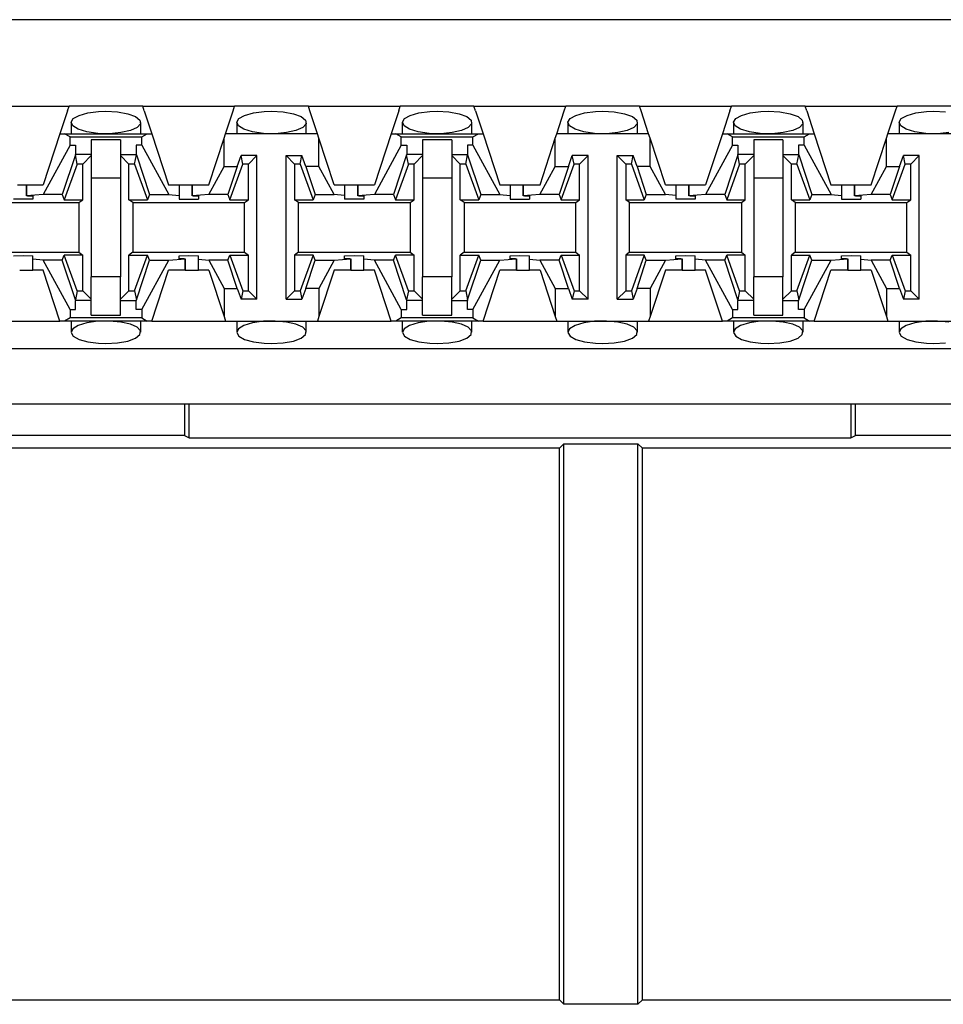
# Paper-space layout 'DRAWING1' of a CAD drawing. Extents: x 0 to 11, y 0 to 8.5.
# Drawn here: x 1.5 to 1.7, y 6.9 to 7.1 of the extents above; entities that cross this region are included whole.
import ezdxf

# ---------------------------------------------------------------- set-up
doc = ezdxf.new("R2010")
doc.units = 0
doc.header["$MEASUREMENT"] = 0
doc.layers.add('1', color=7, linetype='Continuous')

psp = doc.layouts.new('DRAWING1')

# ---------------------------------------------------------------- linework, layer by layer
at = {"layer": '1', "color": 6, "linetype": 'Continuous'}
for p, q in [((2.841388, 7.055244), (1.190726, 7.055244)), ((1.539483, 7.038399), (1.557381, 7.038399)), ((1.557074, 7.037466), (1.555615, 7.033024)), ((1.557074, 7.037466), (1.557381, 7.038399)), ((1.571733, 7.038399), (1.557381, 7.038399)), ((1.56102, 7.037092), (1.563125, 7.037365)), ((1.563125, 7.037365), (1.564557, 7.037415)), ((1.564557, 7.037415), (1.566822, 7.037289)), ((1.566822, 7.037289), (1.568833, 7.036922)), ((1.571733, 7.038399), (1.589631, 7.038399)), ((1.57204, 7.037466), (1.571733, 7.038399)), ((1.57204, 7.037466), (1.573499, 7.033024)), ((1.587865, 7.033024), (1.589324, 7.037466)), ((1.589324, 7.037466), (1.589631, 7.038399)), ((1.603983, 7.038399), (1.589631, 7.038399)), ((1.59327, 7.037092), (1.595375, 7.037365)), ((1.595375, 7.037365), (1.596807, 7.037415)), ((1.596807, 7.037415), (1.599072, 7.037289)), ((1.599072, 7.037289), (1.601083, 7.036922)), ((1.603983, 7.038399), (1.621881, 7.038399)), ((1.60429, 7.037466), (1.603983, 7.038399)), ((1.605749, 7.033024), (1.60429, 7.037466)), ((1.621574, 7.037466), (1.620115, 7.033024)), ((1.621574, 7.037466), (1.621881, 7.038399)), ((1.636233, 7.038399), (1.621881, 7.038399)), ((1.62552, 7.037092), (1.627625, 7.037365)), ((1.627625, 7.037365), (1.629057, 7.037415)), ((1.629057, 7.037415), (1.631322, 7.037289)), ((1.631322, 7.037289), (1.633333, 7.036922)), ((1.636233, 7.038399), (1.654131, 7.038399)), ((1.63654, 7.037466), (1.636233, 7.038399)), ((1.63654, 7.037466), (1.637999, 7.033024)), ((1.652365, 7.033024), (1.653824, 7.037466)), ((1.653824, 7.037466), (1.654131, 7.038399)), ((1.668483, 7.038399), (1.654131, 7.038399)), ((1.65777, 7.037092), (1.659875, 7.037365)), ((1.659875, 7.037365), (1.661307, 7.037415)), ((1.661307, 7.037415), (1.663572, 7.037289)), ((1.663572, 7.037289), (1.665583, 7.036922)), ((1.668483, 7.038399), (1.686381, 7.038399)), ((1.66879, 7.037466), (1.668483, 7.038399)), ((1.670249, 7.033024), (1.66879, 7.037466)), ((1.686074, 7.037466), (1.684615, 7.033024)), ((1.686074, 7.037466), (1.686381, 7.038399)), ((1.700733, 7.038399), (1.686381, 7.038399)), ((1.69002, 7.037092), (1.692125, 7.037365)), ((1.692125, 7.037365), (1.693557, 7.037415)), ((1.693557, 7.037415), (1.695822, 7.037289)), ((1.695822, 7.037289), (1.697833, 7.036922)), ((1.700733, 7.038399), (1.718631, 7.038399)), ((1.70104, 7.037466), (1.700733, 7.038399)), ((1.70104, 7.037466), (1.702499, 7.033024)), ((1.716865, 7.033024), (1.718324, 7.037466)), ((1.718324, 7.037466), (1.718631, 7.038399)), ((1.732983, 7.038399), (1.718631, 7.038399)), ((1.72227, 7.037092), (1.724375, 7.037365)), ((1.724375, 7.037365), (1.725807, 7.037415)), ((1.725807, 7.037415), (1.728072, 7.037289)), ((1.557786, 7.03527), (1.558209, 7.035985)), ((1.558209, 7.035985), (1.559325, 7.036613)), ((1.559325, 7.036613), (1.56102, 7.037092)), ((1.568833, 7.036922), (1.570345, 7.036359)), ((1.570345, 7.036359), (1.571184, 7.035672)), ((1.571184, 7.035672), (1.571275, 7.034941)), ((1.590036, 7.03527), (1.590459, 7.035985)), ((1.590459, 7.035985), (1.591575, 7.036613)), ((1.591575, 7.036613), (1.59327, 7.037092)), ((1.601083, 7.036922), (1.602595, 7.036359)), ((1.602595, 7.036359), (1.603434, 7.035672)), ((1.603434, 7.035672), (1.603525, 7.034941)), ((1.622286, 7.03527), (1.622709, 7.035985)), ((1.622709, 7.035985), (1.623825, 7.036613)), ((1.623825, 7.036613), (1.62552, 7.037092)), ((1.633333, 7.036922), (1.634845, 7.036359)), ((1.634845, 7.036359), (1.635684, 7.035672)), ((1.635684, 7.035672), (1.635775, 7.034941)), ((1.654536, 7.03527), (1.654959, 7.035985)), ((1.654959, 7.035985), (1.656075, 7.036613)), ((1.656075, 7.036613), (1.65777, 7.037092)), ((1.665583, 7.036922), (1.667095, 7.036359)), ((1.667095, 7.036359), (1.667934, 7.035672)), ((1.667934, 7.035672), (1.668025, 7.034941)), ((1.686786, 7.03527), (1.687209, 7.035985)), ((1.687209, 7.035985), (1.688325, 7.036613)), ((1.688325, 7.036613), (1.69002, 7.037092)), ((1.697833, 7.036922), (1.699345, 7.036359)), ((1.699345, 7.036359), (1.700184, 7.035672)), ((1.700184, 7.035672), (1.700275, 7.034941)), ((1.719036, 7.03527), (1.719459, 7.035985)), ((1.719459, 7.035985), (1.720575, 7.036613)), ((1.720575, 7.036613), (1.72227, 7.037092)), ((1.557784, 7.03522), (1.557784, 7.033024)), ((1.558113, 7.034544), (1.557786, 7.03527)), ((1.559174, 7.033887), (1.558113, 7.034544)), ((1.560866, 7.033379), (1.559174, 7.033887)), ((1.569316, 7.033658), (1.567473, 7.033238)), ((1.570627, 7.034246), (1.569316, 7.033658)), ((1.571275, 7.034941), (1.570627, 7.034246)), ((1.571329, 7.033024), (1.571329, 7.035219)), ((1.590034, 7.03522), (1.590034, 7.033024)), ((1.590363, 7.034544), (1.590036, 7.03527)), ((1.591424, 7.033887), (1.590363, 7.034544)), ((1.593116, 7.033379), (1.591424, 7.033887)), ((1.601566, 7.033658), (1.599723, 7.033238)), ((1.602877, 7.034246), (1.601566, 7.033658)), ((1.603525, 7.034941), (1.602877, 7.034246)), ((1.603579, 7.033024), (1.603579, 7.035219)), ((1.622284, 7.03522), (1.622284, 7.033024)), ((1.622613, 7.034544), (1.622286, 7.03527)), ((1.623674, 7.033887), (1.622613, 7.034544)), ((1.625366, 7.033379), (1.623674, 7.033887)), ((1.633816, 7.033658), (1.631973, 7.033238)), ((1.635127, 7.034246), (1.633816, 7.033658)), ((1.635775, 7.034941), (1.635127, 7.034246)), ((1.635829, 7.033024), (1.635829, 7.035219)), ((1.654534, 7.03522), (1.654534, 7.033024)), ((1.654863, 7.034544), (1.654536, 7.03527)), ((1.655924, 7.033887), (1.654863, 7.034544)), ((1.657616, 7.033379), (1.655924, 7.033887)), ((1.666066, 7.033658), (1.664223, 7.033238)), ((1.667377, 7.034246), (1.666066, 7.033658)), ((1.668025, 7.034941), (1.667377, 7.034246)), ((1.668079, 7.033024), (1.668079, 7.035219)), ((1.686785, 7.03522), (1.686785, 7.033024)), ((1.687113, 7.034544), (1.686786, 7.03527)), ((1.688174, 7.033887), (1.687113, 7.034544)), ((1.689866, 7.033379), (1.688174, 7.033887)), ((1.698316, 7.033658), (1.696473, 7.033238)), ((1.699627, 7.034246), (1.698316, 7.033658)), ((1.700275, 7.034941), (1.699627, 7.034246)), ((1.700329, 7.033024), (1.700329, 7.035219)), ((1.719034, 7.03522), (1.719034, 7.033024)), ((1.719363, 7.034544), (1.719036, 7.03527)), ((1.720424, 7.033887), (1.719363, 7.034544)), ((1.722116, 7.033379), (1.720424, 7.033887)), ((1.555615, 7.033024), (1.552356, 7.023102)), ((1.555615, 7.033024), (1.556525, 7.033024)), ((1.556525, 7.033024), (1.572589, 7.033024)), ((1.557573, 7.032396), (1.556525, 7.033024)), ((1.557573, 7.032396), (1.571541, 7.032396)), ((1.557573, 7.030775), (1.557573, 7.032396)), ((1.562989, 7.033083), (1.560866, 7.033379)), ((1.561708, 7.031859), (1.561708, 7.028713)), ((1.567406, 7.031859), (1.561708, 7.031859)), ((1.564557, 7.033024), (1.562989, 7.033083)), ((1.565283, 7.033037), (1.564557, 7.033024)), ((1.567473, 7.033238), (1.565283, 7.033037)), ((1.567406, 7.031859), (1.567406, 7.028713)), ((1.571541, 7.032396), (1.572589, 7.033024)), ((1.571541, 7.030775), (1.571541, 7.032396)), ((1.572589, 7.033024), (1.573499, 7.033024)), ((1.573499, 7.033024), (1.576758, 7.023102)), ((1.584606, 7.023102), (1.58758, 7.032156)), ((1.58758, 7.032156), (1.587865, 7.033024)), ((1.58758, 7.026663), (1.58758, 7.032156)), ((1.605749, 7.033024), (1.587865, 7.033024)), ((1.595239, 7.033083), (1.593116, 7.033379)), ((1.596807, 7.033024), (1.595239, 7.033083)), ((1.597533, 7.033037), (1.596807, 7.033024)), ((1.599723, 7.033238), (1.597533, 7.033037)), ((1.606034, 7.032156), (1.605749, 7.033024)), ((1.606034, 7.026663), (1.606034, 7.032156)), ((1.609008, 7.023102), (1.606034, 7.032156)), ((1.620115, 7.033024), (1.616856, 7.023102)), ((1.620115, 7.033024), (1.621025, 7.033024)), ((1.621025, 7.033024), (1.637089, 7.033024)), ((1.622073, 7.032396), (1.621025, 7.033024)), ((1.622073, 7.032396), (1.636041, 7.032396)), ((1.622073, 7.030775), (1.622073, 7.032396)), ((1.627489, 7.033083), (1.625366, 7.033379)), ((1.626208, 7.031859), (1.626208, 7.028713)), ((1.631906, 7.031859), (1.626208, 7.031859)), ((1.629057, 7.033024), (1.627489, 7.033083)), ((1.629783, 7.033037), (1.629057, 7.033024)), ((1.631973, 7.033238), (1.629783, 7.033037)), ((1.631906, 7.031859), (1.631906, 7.028713)), ((1.636041, 7.032396), (1.637089, 7.033024)), ((1.636041, 7.030775), (1.636041, 7.032396)), ((1.637089, 7.033024), (1.637999, 7.033024)), ((1.637999, 7.033024), (1.641258, 7.023102)), ((1.649106, 7.023102), (1.65208, 7.032156)), ((1.65208, 7.032156), (1.652365, 7.033024)), ((1.65208, 7.026663), (1.65208, 7.032156)), ((1.670249, 7.033024), (1.652365, 7.033024)), ((1.659739, 7.033083), (1.657616, 7.033379)), ((1.661307, 7.033024), (1.659739, 7.033083)), ((1.662033, 7.033037), (1.661307, 7.033024)), ((1.664223, 7.033238), (1.662033, 7.033037)), ((1.670534, 7.032156), (1.670249, 7.033024)), ((1.670534, 7.026663), (1.670534, 7.032156)), ((1.673508, 7.023102), (1.670534, 7.032156)), ((1.684615, 7.033024), (1.681356, 7.023102)), ((1.684615, 7.033024), (1.685525, 7.033024)), ((1.685525, 7.033024), (1.701589, 7.033024)), ((1.686573, 7.032396), (1.685525, 7.033024)), ((1.686573, 7.032396), (1.700541, 7.032396)), ((1.686573, 7.030775), (1.686573, 7.032396)), ((1.691989, 7.033083), (1.689866, 7.033379)), ((1.690708, 7.031859), (1.690708, 7.028713)), ((1.696406, 7.031859), (1.690708, 7.031859)), ((1.693557, 7.033024), (1.691989, 7.033083)), ((1.694283, 7.033037), (1.693557, 7.033024)), ((1.696473, 7.033238), (1.694283, 7.033037)), ((1.696406, 7.031859), (1.696406, 7.028713)), ((1.700541, 7.032396), (1.701589, 7.033024)), ((1.700541, 7.030775), (1.700541, 7.032396)), ((1.701589, 7.033024), (1.702499, 7.033024)), ((1.702499, 7.033024), (1.705758, 7.023102)), ((1.713606, 7.023102), (1.71658, 7.032156)), ((1.71658, 7.032156), (1.716865, 7.033024)), ((1.71658, 7.026663), (1.71658, 7.032156)), ((1.734749, 7.033024), (1.716865, 7.033024)), ((1.724239, 7.033083), (1.722116, 7.033379)), ((1.725807, 7.033024), (1.724239, 7.033083)), ((1.726533, 7.033037), (1.725807, 7.033024)), ((1.728723, 7.033238), (1.726533, 7.033037)), ((1.557573, 7.030775), (1.552333, 7.021167)), ((1.557573, 7.030775), (1.558644, 7.030775)), ((1.558644, 7.030775), (1.558644, 7.029014)), ((1.570469, 7.030775), (1.570469, 7.029014)), ((1.571541, 7.030775), (1.570469, 7.030775)), ((1.571541, 7.030775), (1.576781, 7.021167)), ((1.622073, 7.030775), (1.616833, 7.021167)), ((1.622073, 7.030775), (1.623145, 7.030775)), ((1.623145, 7.030775), (1.623145, 7.029014)), ((1.634969, 7.030775), (1.634969, 7.029014)), ((1.636041, 7.030775), (1.634969, 7.030775)), ((1.636041, 7.030775), (1.641281, 7.021167)), ((1.686573, 7.030775), (1.681333, 7.021167)), ((1.686573, 7.030775), (1.687644, 7.030775)), ((1.687644, 7.030775), (1.687644, 7.029014)), ((1.699469, 7.030775), (1.699469, 7.029014)), ((1.700541, 7.030775), (1.699469, 7.030775)), ((1.700541, 7.030775), (1.705781, 7.021167)), ((1.558608, 7.028904), (1.556067, 7.021167)), ((1.558608, 7.028904), (1.558644, 7.029014)), ((1.55897, 7.027127), (1.558608, 7.028904)), ((1.561708, 7.029014), (1.558644, 7.029014)), ((1.561708, 7.028773), (1.560062, 7.027127)), ((1.561708, 7.028713), (1.561708, 7.024424)), ((1.567406, 7.029014), (1.570469, 7.029014)), ((1.567406, 7.028773), (1.569052, 7.027127)), ((1.567406, 7.028713), (1.567406, 7.024424)), ((1.570144, 7.027127), (1.570505, 7.028904)), ((1.570505, 7.028904), (1.570469, 7.029014)), ((1.570505, 7.028904), (1.573047, 7.021167)), ((1.590122, 7.026663), (1.590885, 7.028773)), ((1.593958, 7.028773), (1.590885, 7.028773)), ((1.59122, 7.027127), (1.590885, 7.028773)), ((1.592312, 7.027127), (1.593958, 7.028773)), ((1.593958, 7.0008), (1.593958, 7.028773)), ((1.599656, 7.0008), (1.599656, 7.028773)), ((1.599656, 7.028773), (1.602729, 7.028773)), ((1.601302, 7.027127), (1.599656, 7.028773)), ((1.602394, 7.027127), (1.602729, 7.028773)), ((1.603492, 7.026663), (1.602729, 7.028773)), ((1.623108, 7.028904), (1.620567, 7.021167)), ((1.623108, 7.028904), (1.623145, 7.029014)), ((1.62347, 7.027127), (1.623108, 7.028904)), ((1.626208, 7.029014), (1.623145, 7.029014)), ((1.626208, 7.028773), (1.624562, 7.027127)), ((1.626208, 7.028713), (1.626208, 7.024424)), ((1.631906, 7.029014), (1.634969, 7.029014)), ((1.631906, 7.028773), (1.633552, 7.027127)), ((1.631906, 7.028713), (1.631906, 7.024424)), ((1.634644, 7.027127), (1.635005, 7.028904)), ((1.635005, 7.028904), (1.634969, 7.029014)), ((1.635005, 7.028904), (1.637547, 7.021167)), ((1.654622, 7.026663), (1.655385, 7.028773)), ((1.658458, 7.028773), (1.655385, 7.028773)), ((1.65572, 7.027127), (1.655385, 7.028773)), ((1.656812, 7.027127), (1.658458, 7.028773)), ((1.658458, 7.0008), (1.658458, 7.028773)), ((1.664156, 7.0008), (1.664156, 7.028773)), ((1.664156, 7.028773), (1.667229, 7.028773)), ((1.665802, 7.027127), (1.664156, 7.028773)), ((1.666894, 7.027127), (1.667229, 7.028773)), ((1.667992, 7.026663), (1.667229, 7.028773)), ((1.687608, 7.028904), (1.685067, 7.021167)), ((1.687608, 7.028904), (1.687644, 7.029014)), ((1.68797, 7.027127), (1.687608, 7.028904)), ((1.690708, 7.029014), (1.687644, 7.029014)), ((1.690708, 7.028773), (1.689062, 7.027127)), ((1.690708, 7.028713), (1.690708, 7.024424)), ((1.696406, 7.029014), (1.699469, 7.029014)), ((1.696406, 7.028773), (1.698052, 7.027127)), ((1.696406, 7.028713), (1.696406, 7.024424)), ((1.699144, 7.027127), (1.699505, 7.028904)), ((1.699505, 7.028904), (1.699469, 7.029014)), ((1.699505, 7.028904), (1.702047, 7.021167)), ((1.719122, 7.026663), (1.719885, 7.028773)), ((1.722958, 7.028773), (1.719885, 7.028773)), ((1.72022, 7.027127), (1.719885, 7.028773)), ((1.721312, 7.027127), (1.722958, 7.028773)), ((1.722958, 7.0008), (1.722958, 7.028773)), ((1.55897, 7.027127), (1.556455, 7.020174)), ((1.560062, 7.027127), (1.55897, 7.027127)), ((1.560062, 7.020174), (1.560062, 7.027127)), ((1.569052, 7.020174), (1.569052, 7.027127)), ((1.570144, 7.027127), (1.569052, 7.027127)), ((1.570144, 7.027127), (1.572659, 7.020174)), ((1.584583, 7.021167), (1.58758, 7.026663)), ((1.58758, 7.026663), (1.590122, 7.026663)), ((1.590122, 7.026663), (1.588317, 7.021167)), ((1.588705, 7.020174), (1.59122, 7.027127)), ((1.592312, 7.027127), (1.59122, 7.027127)), ((1.592312, 7.020174), (1.592312, 7.027127)), ((1.602394, 7.027127), (1.601302, 7.027127)), ((1.601302, 7.027127), (1.601302, 7.020174)), ((1.602394, 7.027127), (1.604909, 7.020174)), ((1.606034, 7.026663), (1.603492, 7.026663)), ((1.603492, 7.026663), (1.605297, 7.021167)), ((1.60903, 7.021167), (1.606034, 7.026663)), ((1.62347, 7.027127), (1.620955, 7.020174)), ((1.624562, 7.027127), (1.62347, 7.027127)), ((1.624562, 7.020174), (1.624562, 7.027127)), ((1.633552, 7.020174), (1.633552, 7.027127)), ((1.634644, 7.027127), (1.633552, 7.027127)), ((1.634644, 7.027127), (1.637159, 7.020174)), ((1.649083, 7.021167), (1.65208, 7.026663)), ((1.65208, 7.026663), (1.654622, 7.026663)), ((1.654622, 7.026663), (1.652817, 7.021167)), ((1.653205, 7.020174), (1.65572, 7.027127)), ((1.656812, 7.027127), (1.65572, 7.027127)), ((1.656812, 7.020174), (1.656812, 7.027127)), ((1.666894, 7.027127), (1.665802, 7.027127)), ((1.665802, 7.027127), (1.665802, 7.020174)), ((1.666894, 7.027127), (1.669409, 7.020174)), ((1.670534, 7.026663), (1.667992, 7.026663)), ((1.667992, 7.026663), (1.669797, 7.021167)), ((1.673531, 7.021167), (1.670534, 7.026663)), ((1.68797, 7.027127), (1.685455, 7.020174)), ((1.689062, 7.027127), (1.68797, 7.027127)), ((1.689062, 7.020174), (1.689062, 7.027127)), ((1.698052, 7.020174), (1.698052, 7.027127)), ((1.699144, 7.027127), (1.698052, 7.027127)), ((1.699144, 7.027127), (1.701658, 7.020174)), ((1.713583, 7.021167), (1.71658, 7.026663)), ((1.71658, 7.026663), (1.719122, 7.026663)), ((1.719122, 7.026663), (1.717317, 7.021167)), ((1.717705, 7.020174), (1.72022, 7.027127)), ((1.721312, 7.027127), (1.72022, 7.027127)), ((1.721312, 7.020174), (1.721312, 7.027127)), ((1.561708, 7.024424), (1.567406, 7.024424)), ((1.561708, 7.024424), (1.561708, 7.005149)), ((1.567406, 7.024424), (1.567406, 7.005149)), ((1.626208, 7.024424), (1.631906, 7.024424)), ((1.626208, 7.024424), (1.626208, 7.005149)), ((1.631906, 7.024424), (1.631906, 7.005149)), ((1.690708, 7.024424), (1.696406, 7.024424)), ((1.690708, 7.024424), (1.690708, 7.005149)), ((1.696406, 7.024424), (1.696406, 7.005149)), ((1.547362, 7.023102), (1.549097, 7.023102)), ((1.549096, 7.023102), (1.549096, 7.020905)), ((1.549096, 7.023102), (1.549097, 7.023102)), ((1.549097, 7.023102), (1.549097, 7.023102)), ((1.549097, 7.023102), (1.552356, 7.023102)), ((1.549097, 7.020906), (1.549097, 7.023102)), ((1.576758, 7.023102), (1.578801, 7.023102)), ((1.578801, 7.023102), (1.579612, 7.023102)), ((1.578801, 7.023102), (1.578801, 7.021004)), ((1.579612, 7.023102), (1.581346, 7.023102)), ((1.581347, 7.023102), (1.581347, 7.020905)), ((1.581347, 7.023102), (1.581347, 7.023102)), ((1.581347, 7.023102), (1.584606, 7.023102)), ((1.581347, 7.020906), (1.581347, 7.023102)), ((1.609008, 7.023102), (1.611051, 7.023102)), ((1.611051, 7.023102), (1.611862, 7.023102)), ((1.611051, 7.023102), (1.611051, 7.021004)), ((1.611862, 7.023102), (1.613596, 7.023102)), ((1.613596, 7.023102), (1.613596, 7.020905)), ((1.613596, 7.023102), (1.613597, 7.023102)), ((1.613597, 7.023102), (1.613597, 7.023102)), ((1.613597, 7.023102), (1.616856, 7.023102)), ((1.613597, 7.020906), (1.613597, 7.023102)), ((1.641258, 7.023102), (1.643301, 7.023102)), ((1.643301, 7.023102), (1.644112, 7.023102)), ((1.643301, 7.023102), (1.643301, 7.021004)), ((1.644112, 7.023102), (1.645846, 7.023102)), ((1.645846, 7.023102), (1.645846, 7.020905)), ((1.645846, 7.023102), (1.645847, 7.023102)), ((1.645847, 7.023102), (1.649106, 7.023102)), ((1.645847, 7.020906), (1.645847, 7.023102)), ((1.673508, 7.023102), (1.675551, 7.023102)), ((1.675551, 7.023102), (1.676362, 7.023102)), ((1.675551, 7.023102), (1.675551, 7.021004)), ((1.676362, 7.023102), (1.678096, 7.023102)), ((1.678096, 7.023102), (1.678096, 7.020905)), ((1.678096, 7.023102), (1.678097, 7.023102)), ((1.678097, 7.023102), (1.678097, 7.023102)), ((1.678097, 7.023102), (1.681356, 7.023102)), ((1.678097, 7.020906), (1.678097, 7.023102)), ((1.705758, 7.023102), (1.707801, 7.023102)), ((1.707801, 7.023102), (1.708612, 7.023102)), ((1.707801, 7.023102), (1.707801, 7.021004)), ((1.708612, 7.023102), (1.710346, 7.023102)), ((1.710346, 7.023102), (1.710346, 7.020905)), ((1.710346, 7.023102), (1.710347, 7.023102)), ((1.710347, 7.023102), (1.710347, 7.023102)), ((1.710347, 7.023102), (1.713606, 7.023102)), ((1.710347, 7.020906), (1.710347, 7.023102)), ((1.548432, 7.020257), (1.546551, 7.020306)), ((1.550313, 7.020306), (1.548432, 7.020257)), ((1.552333, 7.021167), (1.549097, 7.020906)), ((1.549312, 7.0209), (1.549097, 7.020906)), ((1.549312, 7.0209), (1.550313, 7.0209)), ((1.550313, 7.0209), (1.550313, 7.020306)), ((1.556067, 7.021167), (1.552333, 7.021167)), ((1.556067, 7.021167), (1.556455, 7.020174)), ((1.556455, 7.020174), (1.560062, 7.020174)), ((1.559311, 7.019611), (1.560062, 7.020174)), ((1.569052, 7.020174), (1.572659, 7.020174)), ((1.569803, 7.019611), (1.569052, 7.020174)), ((1.573047, 7.021167), (1.572659, 7.020174)), ((1.573047, 7.021167), (1.576781, 7.021167)), ((1.576781, 7.021167), (1.578801, 7.021004)), ((1.578801, 7.021004), (1.578801, 7.020306)), ((1.578801, 7.020306), (1.580682, 7.020257)), ((1.580682, 7.020257), (1.582563, 7.020306)), ((1.584583, 7.021167), (1.581347, 7.020906)), ((1.581561, 7.0209), (1.581347, 7.020906)), ((1.581561, 7.0209), (1.582563, 7.0209)), ((1.582563, 7.0209), (1.582563, 7.020306)), ((1.588317, 7.021167), (1.584583, 7.021167)), ((1.588317, 7.021167), (1.588705, 7.020174)), ((1.588705, 7.020174), (1.592312, 7.020174)), ((1.591561, 7.019611), (1.592312, 7.020174)), ((1.601302, 7.020174), (1.604909, 7.020174)), ((1.602053, 7.019611), (1.601302, 7.020174)), ((1.605297, 7.021167), (1.604909, 7.020174)), ((1.605297, 7.021167), (1.60903, 7.021167)), ((1.611051, 7.021004), (1.60903, 7.021167)), ((1.611051, 7.021004), (1.611051, 7.020306)), ((1.612932, 7.020257), (1.611051, 7.020306)), ((1.614813, 7.020306), (1.612932, 7.020257)), ((1.616833, 7.021167), (1.613597, 7.020906)), ((1.613811, 7.0209), (1.613597, 7.020906)), ((1.613811, 7.0209), (1.614813, 7.0209)), ((1.614813, 7.0209), (1.614813, 7.020306)), ((1.620567, 7.021167), (1.616833, 7.021167)), ((1.620567, 7.021167), (1.620955, 7.020174)), ((1.620955, 7.020174), (1.624562, 7.020174)), ((1.623811, 7.019611), (1.624562, 7.020174)), ((1.633552, 7.020174), (1.637159, 7.020174)), ((1.634303, 7.019611), (1.633552, 7.020174)), ((1.637547, 7.021167), (1.637159, 7.020174)), ((1.637547, 7.021167), (1.641281, 7.021167)), ((1.641281, 7.021167), (1.643301, 7.021004)), ((1.643301, 7.021004), (1.643301, 7.020306)), ((1.643301, 7.020306), (1.645182, 7.020257)), ((1.645182, 7.020257), (1.647063, 7.020306)), ((1.649083, 7.021167), (1.645847, 7.020906)), ((1.646061, 7.0209), (1.645847, 7.020906)), ((1.646061, 7.0209), (1.647063, 7.0209)), ((1.647063, 7.0209), (1.647063, 7.020306)), ((1.652817, 7.021167), (1.649083, 7.021167)), ((1.652817, 7.021167), (1.653205, 7.020174)), ((1.653205, 7.020174), (1.656812, 7.020174)), ((1.656061, 7.019611), (1.656812, 7.020174)), ((1.665802, 7.020174), (1.669409, 7.020174)), ((1.666553, 7.019611), (1.665802, 7.020174)), ((1.669797, 7.021167), (1.669409, 7.020174)), ((1.669797, 7.021167), (1.673531, 7.021167)), ((1.675551, 7.021004), (1.673531, 7.021167)), ((1.675551, 7.021004), (1.675551, 7.020306)), ((1.677432, 7.020257), (1.675551, 7.020306)), ((1.679313, 7.020306), (1.677432, 7.020257)), ((1.681333, 7.021167), (1.678097, 7.020906)), ((1.678311, 7.0209), (1.678097, 7.020906)), ((1.678311, 7.0209), (1.679313, 7.0209)), ((1.679313, 7.0209), (1.679313, 7.020306)), ((1.685067, 7.021167), (1.681333, 7.021167)), ((1.685067, 7.021167), (1.685455, 7.020174)), ((1.685455, 7.020174), (1.689062, 7.020174)), ((1.688311, 7.019611), (1.689062, 7.020174)), ((1.698052, 7.020174), (1.701658, 7.020174)), ((1.698803, 7.019611), (1.698052, 7.020174)), ((1.702047, 7.021167), (1.701658, 7.020174)), ((1.702047, 7.021167), (1.705781, 7.021167)), ((1.705781, 7.021167), (1.707801, 7.021004)), ((1.707801, 7.021004), (1.707801, 7.020306)), ((1.707801, 7.020306), (1.709682, 7.020257)), ((1.709682, 7.020257), (1.711563, 7.020306)), ((1.713583, 7.021167), (1.710347, 7.020906)), ((1.710562, 7.0209), (1.710347, 7.020906)), ((1.710562, 7.0209), (1.711563, 7.0209)), ((1.711563, 7.0209), (1.711563, 7.020306)), ((1.717317, 7.021167), (1.713583, 7.021167)), ((1.717317, 7.021167), (1.717705, 7.020174)), ((1.717705, 7.020174), (1.721312, 7.020174)), ((1.720561, 7.019611), (1.721312, 7.020174)), ((1.537553, 7.019611), (1.559311, 7.019611)), ((1.559311, 7.019611), (1.559311, 7.009962)), ((1.569803, 7.019611), (1.591561, 7.019611)), ((1.569803, 7.019611), (1.569803, 7.009962)), ((1.591561, 7.009962), (1.591561, 7.019611)), ((1.602053, 7.019611), (1.623811, 7.019611)), ((1.602053, 7.009962), (1.602053, 7.019611)), ((1.623811, 7.019611), (1.623811, 7.009962)), ((1.634303, 7.019611), (1.656061, 7.019611)), ((1.634303, 7.019611), (1.634303, 7.009962)), ((1.656061, 7.009962), (1.656061, 7.019611)), ((1.666553, 7.019611), (1.688311, 7.019611)), ((1.666553, 7.009962), (1.666553, 7.019611)), ((1.688311, 7.019611), (1.688311, 7.009962)), ((1.698803, 7.019611), (1.720561, 7.019611)), ((1.698803, 7.019611), (1.698803, 7.009962)), ((1.720561, 7.009962), (1.720561, 7.019611)), ((1.537553, 7.009962), (1.559311, 7.009962)), ((1.546551, 7.009267), (1.548432, 7.009316)), ((1.548432, 7.009316), (1.550313, 7.009267)), ((1.550313, 7.008569), (1.550313, 7.009267)), ((1.552333, 7.008406), (1.550313, 7.008569)), ((1.550313, 7.006471), (1.550313, 7.008569)), ((1.556067, 7.008406), (1.556455, 7.009399)), ((1.560062, 7.009399), (1.556455, 7.009399)), ((1.55897, 7.002446), (1.556455, 7.009399)), ((1.559311, 7.009962), (1.560062, 7.009399)), ((1.560062, 7.002446), (1.560062, 7.009399)), ((1.569803, 7.009962), (1.569052, 7.009399)), ((1.569052, 7.009399), (1.572659, 7.009399)), ((1.569052, 7.002446), (1.569052, 7.009399)), ((1.569803, 7.009962), (1.591561, 7.009962)), ((1.570144, 7.002446), (1.572659, 7.009399)), ((1.573047, 7.008406), (1.572659, 7.009399)), ((1.576781, 7.008406), (1.580017, 7.008667)), ((1.578801, 7.009267), (1.580682, 7.009316)), ((1.578801, 7.008673), (1.578801, 7.009267)), ((1.579802, 7.008673), (1.578801, 7.008673)), ((1.579802, 7.008673), (1.580017, 7.008667)), ((1.580017, 7.006471), (1.580017, 7.008667)), ((1.580017, 7.008667), (1.580017, 7.006471)), ((1.580682, 7.009316), (1.582563, 7.009267)), ((1.582563, 7.008569), (1.582563, 7.009267)), ((1.582563, 7.008569), (1.584583, 7.008406)), ((1.582563, 7.006471), (1.582563, 7.008569)), ((1.588317, 7.008406), (1.588705, 7.009399)), ((1.588705, 7.009399), (1.592312, 7.009399)), ((1.588705, 7.009399), (1.59122, 7.002446)), ((1.591561, 7.009962), (1.592312, 7.009399)), ((1.592312, 7.002446), (1.592312, 7.009399)), ((1.602053, 7.009962), (1.601302, 7.009399)), ((1.604909, 7.009399), (1.601302, 7.009399)), ((1.601302, 7.009399), (1.601302, 7.002446)), ((1.602053, 7.009962), (1.623811, 7.009962)), ((1.604909, 7.009399), (1.602394, 7.002446)), ((1.605297, 7.008406), (1.604909, 7.009399)), ((1.60903, 7.008406), (1.612267, 7.008667)), ((1.611051, 7.009267), (1.612932, 7.009316)), ((1.611051, 7.008673), (1.611051, 7.009267)), ((1.612052, 7.008673), (1.611051, 7.008673)), ((1.612052, 7.008673), (1.612267, 7.008667)), ((1.612267, 7.006471), (1.612267, 7.008667)), ((1.612267, 7.008667), (1.612267, 7.006471)), ((1.612932, 7.009316), (1.614813, 7.009267)), ((1.614813, 7.008569), (1.614813, 7.009267)), ((1.616833, 7.008406), (1.614813, 7.008569)), ((1.614813, 7.006471), (1.614813, 7.008569)), ((1.620567, 7.008406), (1.620955, 7.009399)), ((1.624562, 7.009399), (1.620955, 7.009399)), ((1.62347, 7.002446), (1.620955, 7.009399)), ((1.623811, 7.009962), (1.624562, 7.009399)), ((1.624562, 7.002446), (1.624562, 7.009399)), ((1.634303, 7.009962), (1.633552, 7.009399)), ((1.633552, 7.009399), (1.637159, 7.009399)), ((1.633552, 7.002446), (1.633552, 7.009399)), ((1.634303, 7.009962), (1.656061, 7.009962)), ((1.634644, 7.002446), (1.637159, 7.009399)), ((1.637547, 7.008406), (1.637159, 7.009399)), ((1.641281, 7.008406), (1.644517, 7.008667)), ((1.643301, 7.009267), (1.645182, 7.009316)), ((1.643301, 7.008673), (1.643301, 7.009267)), ((1.644302, 7.008673), (1.643301, 7.008673)), ((1.644302, 7.008673), (1.644517, 7.008667)), ((1.644517, 7.006471), (1.644517, 7.008667)), ((1.644517, 7.008667), (1.644517, 7.006471)), ((1.645182, 7.009316), (1.647063, 7.009267)), ((1.647063, 7.008569), (1.647063, 7.009267)), ((1.647063, 7.008569), (1.649083, 7.008406)), ((1.647063, 7.006471), (1.647063, 7.008569)), ((1.652817, 7.008406), (1.653205, 7.009399)), ((1.653205, 7.009399), (1.656812, 7.009399)), ((1.653205, 7.009399), (1.65572, 7.002446)), ((1.656061, 7.009962), (1.656812, 7.009399)), ((1.656812, 7.002446), (1.656812, 7.009399)), ((1.666553, 7.009962), (1.665802, 7.009399)), ((1.669409, 7.009399), (1.665802, 7.009399)), ((1.665802, 7.009399), (1.665802, 7.002446)), ((1.666553, 7.009962), (1.688311, 7.009962)), ((1.669409, 7.009399), (1.666894, 7.002446)), ((1.669797, 7.008406), (1.669409, 7.009399)), ((1.673531, 7.008406), (1.676767, 7.008667)), ((1.675551, 7.009267), (1.677432, 7.009316)), ((1.675551, 7.008673), (1.675551, 7.009267)), ((1.676552, 7.008673), (1.675551, 7.008673)), ((1.676552, 7.008673), (1.676767, 7.008667)), ((1.676767, 7.006471), (1.676767, 7.008667)), ((1.676767, 7.008667), (1.676767, 7.006471)), ((1.677432, 7.009316), (1.679313, 7.009267)), ((1.679313, 7.008569), (1.679313, 7.009267)), ((1.681333, 7.008406), (1.679313, 7.008569)), ((1.679313, 7.006471), (1.679313, 7.008569)), ((1.685067, 7.008406), (1.685455, 7.009399)), ((1.689062, 7.009399), (1.685455, 7.009399)), ((1.68797, 7.002446), (1.685455, 7.009399)), ((1.688311, 7.009962), (1.689062, 7.009399)), ((1.689062, 7.002446), (1.689062, 7.009399)), ((1.698803, 7.009962), (1.698052, 7.009399)), ((1.698052, 7.009399), (1.701658, 7.009399)), ((1.698052, 7.002446), (1.698052, 7.009399)), ((1.698803, 7.009962), (1.720561, 7.009962)), ((1.699144, 7.002446), (1.701658, 7.009399)), ((1.702047, 7.008406), (1.701658, 7.009399)), ((1.705781, 7.008406), (1.709017, 7.008667)), ((1.707801, 7.009267), (1.709682, 7.009316)), ((1.707801, 7.008673), (1.707801, 7.009267)), ((1.708802, 7.008673), (1.707801, 7.008673)), ((1.708802, 7.008673), (1.709017, 7.008667)), ((1.709017, 7.006471), (1.709017, 7.008667)), ((1.709017, 7.008667), (1.709017, 7.006471)), ((1.709682, 7.009316), (1.711563, 7.009267)), ((1.711563, 7.008569), (1.711563, 7.009267)), ((1.711563, 7.008569), (1.713583, 7.008406)), ((1.711563, 7.006471), (1.711563, 7.008569)), ((1.717317, 7.008406), (1.717705, 7.009399)), ((1.717705, 7.009399), (1.721312, 7.009399)), ((1.717705, 7.009399), (1.72022, 7.002446)), ((1.720561, 7.009962), (1.721312, 7.009399)), ((1.721312, 7.002446), (1.721312, 7.009399)), ((1.556067, 7.008406), (1.552333, 7.008406)), ((1.557573, 6.998798), (1.552333, 7.008406)), ((1.558608, 7.000669), (1.556067, 7.008406)), ((1.570505, 7.000669), (1.573047, 7.008406)), ((1.571541, 6.998798), (1.576781, 7.008406)), ((1.573047, 7.008406), (1.576781, 7.008406)), ((1.588317, 7.008406), (1.584583, 7.008406)), ((1.584583, 7.008406), (1.58758, 7.00291)), ((1.590122, 7.00291), (1.588317, 7.008406)), ((1.603492, 7.00291), (1.605297, 7.008406)), ((1.605297, 7.008406), (1.60903, 7.008406)), ((1.60903, 7.008406), (1.606034, 7.00291)), ((1.620567, 7.008406), (1.616833, 7.008406)), ((1.622073, 6.998798), (1.616833, 7.008406)), ((1.623108, 7.000669), (1.620567, 7.008406)), ((1.635005, 7.000669), (1.637547, 7.008406)), ((1.636041, 6.998798), (1.641281, 7.008406)), ((1.637547, 7.008406), (1.641281, 7.008406)), ((1.652817, 7.008406), (1.649083, 7.008406)), ((1.649083, 7.008406), (1.65208, 7.00291)), ((1.654622, 7.00291), (1.652817, 7.008406)), ((1.667992, 7.00291), (1.669797, 7.008406)), ((1.669797, 7.008406), (1.673531, 7.008406)), ((1.673531, 7.008406), (1.670534, 7.00291)), ((1.685067, 7.008406), (1.681333, 7.008406)), ((1.686573, 6.998798), (1.681333, 7.008406)), ((1.687608, 7.000669), (1.685067, 7.008406)), ((1.699505, 7.000669), (1.702047, 7.008406)), ((1.700541, 6.998798), (1.705781, 7.008406)), ((1.702047, 7.008406), (1.705781, 7.008406)), ((1.717317, 7.008406), (1.713583, 7.008406)), ((1.713583, 7.008406), (1.71658, 7.00291)), ((1.719122, 7.00291), (1.717317, 7.008406)), ((1.547768, 7.006471), (1.549502, 7.006471)), ((1.549502, 7.006471), (1.550313, 7.006471)), ((1.552356, 7.006471), (1.550313, 7.006471)), ((1.555615, 6.996549), (1.552356, 7.006471)), ((1.567406, 7.005149), (1.561708, 7.005149)), ((1.561708, 7.00086), (1.561708, 7.005149)), ((1.567406, 7.00086), (1.567406, 7.005149)), ((1.573499, 6.996549), (1.576758, 7.006471)), ((1.580017, 7.006471), (1.576758, 7.006471)), ((1.580017, 7.006471), (1.581752, 7.006471)), ((1.580017, 7.006471), (1.580017, 7.006471)), ((1.580017, 7.006471), (1.580017, 7.006471)), ((1.581752, 7.006471), (1.582563, 7.006471)), ((1.584606, 7.006471), (1.582563, 7.006471)), ((1.584606, 7.006471), (1.58758, 6.997416)), ((1.609008, 7.006471), (1.606034, 6.997416)), ((1.612267, 7.006471), (1.609008, 7.006471)), ((1.612267, 7.006471), (1.614002, 7.006471)), ((1.612267, 7.006471), (1.612267, 7.006471)), ((1.612267, 7.006471), (1.612267, 7.006471)), ((1.614002, 7.006471), (1.614813, 7.006471)), ((1.616856, 7.006471), (1.614813, 7.006471)), ((1.620115, 6.996549), (1.616856, 7.006471)), ((1.631906, 7.005149), (1.626208, 7.005149)), ((1.626208, 7.00086), (1.626208, 7.005149)), ((1.631906, 7.00086), (1.631906, 7.005149)), ((1.637999, 6.996549), (1.641258, 7.006471)), ((1.644517, 7.006471), (1.641258, 7.006471)), ((1.644517, 7.006471), (1.644517, 7.006471)), ((1.644518, 7.006471), (1.646252, 7.006471)), ((1.646252, 7.006471), (1.647063, 7.006471)), ((1.649106, 7.006471), (1.647063, 7.006471)), ((1.649106, 7.006471), (1.65208, 6.997416)), ((1.673508, 7.006471), (1.670534, 6.997416)), ((1.676767, 7.006471), (1.673508, 7.006471)), ((1.676767, 7.006471), (1.678502, 7.006471)), ((1.676767, 7.006471), (1.676767, 7.006471)), ((1.676767, 7.006471), (1.676767, 7.006471)), ((1.678502, 7.006471), (1.679313, 7.006471)), ((1.681356, 7.006471), (1.679313, 7.006471)), ((1.684615, 6.996549), (1.681356, 7.006471)), ((1.696406, 7.005149), (1.690708, 7.005149)), ((1.690708, 7.00086), (1.690708, 7.005149)), ((1.696406, 7.00086), (1.696406, 7.005149)), ((1.702499, 6.996549), (1.705758, 7.006471)), ((1.709017, 7.006471), (1.705758, 7.006471)), ((1.709017, 7.006471), (1.709017, 7.006471)), ((1.709018, 7.006471), (1.710752, 7.006471)), ((1.710752, 7.006471), (1.711563, 7.006471)), ((1.713606, 7.006471), (1.711563, 7.006471)), ((1.713606, 7.006471), (1.71658, 6.997416)), ((1.58758, 7.00291), (1.58758, 6.997416)), ((1.58758, 7.00291), (1.590122, 7.00291)), ((1.590122, 7.00291), (1.590885, 7.0008)), ((1.603492, 7.00291), (1.602729, 7.0008)), ((1.606034, 7.00291), (1.603492, 7.00291)), ((1.606034, 7.00291), (1.606034, 6.997416)), ((1.65208, 7.00291), (1.65208, 6.997416)), ((1.65208, 7.00291), (1.654622, 7.00291)), ((1.654622, 7.00291), (1.655385, 7.0008)), ((1.667992, 7.00291), (1.667229, 7.0008)), ((1.670534, 7.00291), (1.667992, 7.00291)), ((1.670534, 7.00291), (1.670534, 6.997416)), ((1.71658, 7.00291), (1.71658, 6.997416)), ((1.71658, 7.00291), (1.719122, 7.00291)), ((1.719122, 7.00291), (1.719885, 7.0008)), ((1.55897, 7.002446), (1.558608, 7.000669)), ((1.55897, 7.002446), (1.560062, 7.002446)), ((1.561708, 7.0008), (1.560062, 7.002446)), ((1.561708, 6.997714), (1.561708, 7.00086)), ((1.567406, 7.0008), (1.569052, 7.002446)), ((1.567406, 6.997714), (1.567406, 7.00086)), ((1.569052, 7.002446), (1.570144, 7.002446)), ((1.570144, 7.002446), (1.570505, 7.000669)), ((1.59122, 7.002446), (1.590885, 7.0008)), ((1.593958, 7.0008), (1.590885, 7.0008)), ((1.59122, 7.002446), (1.592312, 7.002446)), ((1.592312, 7.002446), (1.593958, 7.0008)), ((1.599656, 7.0008), (1.601302, 7.002446)), ((1.599656, 7.0008), (1.602729, 7.0008)), ((1.601302, 7.002446), (1.602394, 7.002446)), ((1.602394, 7.002446), (1.602729, 7.0008)), ((1.62347, 7.002446), (1.623108, 7.000669)), ((1.62347, 7.002446), (1.624562, 7.002446)), ((1.626208, 7.0008), (1.624562, 7.002446)), ((1.626208, 6.997714), (1.626208, 7.00086)), ((1.631906, 7.0008), (1.633552, 7.002446)), ((1.631906, 6.997714), (1.631906, 7.00086)), ((1.633552, 7.002446), (1.634644, 7.002446)), ((1.634644, 7.002446), (1.635005, 7.000669)), ((1.65572, 7.002446), (1.655385, 7.0008)), ((1.658458, 7.0008), (1.655385, 7.0008)), ((1.65572, 7.002446), (1.656812, 7.002446)), ((1.656812, 7.002446), (1.658458, 7.0008)), ((1.664156, 7.0008), (1.665802, 7.002446)), ((1.664156, 7.0008), (1.667229, 7.0008)), ((1.665802, 7.002446), (1.666894, 7.002446)), ((1.666894, 7.002446), (1.667229, 7.0008)), ((1.68797, 7.002446), (1.687608, 7.000669)), ((1.68797, 7.002446), (1.689062, 7.002446)), ((1.690708, 7.0008), (1.689062, 7.002446)), ((1.690708, 6.997714), (1.690708, 7.00086)), ((1.696406, 7.0008), (1.698052, 7.002446)), ((1.696406, 6.997714), (1.696406, 7.00086)), ((1.698052, 7.002446), (1.699144, 7.002446)), ((1.699144, 7.002446), (1.699505, 7.000669)), ((1.72022, 7.002446), (1.719885, 7.0008)), ((1.722958, 7.0008), (1.719885, 7.0008)), ((1.72022, 7.002446), (1.721312, 7.002446)), ((1.721312, 7.002446), (1.722958, 7.0008)), ((1.558608, 7.000669), (1.558644, 7.000559)), ((1.558644, 6.998798), (1.558644, 7.000559)), ((1.561708, 7.000559), (1.558644, 7.000559)), ((1.567406, 7.000559), (1.570469, 7.000559)), ((1.570505, 7.000669), (1.570469, 7.000559)), ((1.570469, 6.998798), (1.570469, 7.000559)), ((1.623108, 7.000669), (1.623145, 7.000559)), ((1.623145, 6.998798), (1.623145, 7.000559)), ((1.626208, 7.000559), (1.623145, 7.000559)), ((1.631906, 7.000559), (1.634969, 7.000559)), ((1.635005, 7.000669), (1.634969, 7.000559)), ((1.634969, 6.998798), (1.634969, 7.000559)), ((1.687608, 7.000669), (1.687644, 7.000559)), ((1.687644, 6.998798), (1.687644, 7.000559)), ((1.690708, 7.000559), (1.687644, 7.000559)), ((1.696406, 7.000559), (1.699469, 7.000559)), ((1.699505, 7.000669), (1.699469, 7.000559)), ((1.699469, 6.998798), (1.699469, 7.000559)), ((1.557573, 6.997177), (1.556525, 6.996549)), ((1.557573, 6.998798), (1.558644, 6.998798)), ((1.557573, 6.998798), (1.557573, 6.997177)), ((1.571541, 6.997177), (1.557573, 6.997177)), ((1.561708, 6.997714), (1.567406, 6.997714)), ((1.571541, 6.998798), (1.570469, 6.998798)), ((1.571541, 6.998798), (1.571541, 6.997177)), ((1.571541, 6.997177), (1.572589, 6.996549)), ((1.58758, 6.997416), (1.587865, 6.996549)), ((1.606034, 6.997416), (1.605749, 6.996549)), ((1.622073, 6.997177), (1.621025, 6.996549)), ((1.622073, 6.998798), (1.623145, 6.998798)), ((1.622073, 6.998798), (1.622073, 6.997177)), ((1.636041, 6.997177), (1.622073, 6.997177)), ((1.626208, 6.997714), (1.631906, 6.997714)), ((1.636041, 6.998798), (1.634969, 6.998798)), ((1.636041, 6.998798), (1.636041, 6.997177)), ((1.636041, 6.997177), (1.637089, 6.996549)), ((1.65208, 6.997416), (1.652365, 6.996549)), ((1.670534, 6.997416), (1.670249, 6.996549)), ((1.686573, 6.997177), (1.685525, 6.996549)), ((1.686573, 6.998798), (1.687644, 6.998798)), ((1.686573, 6.998798), (1.686573, 6.997177)), ((1.700541, 6.997177), (1.686573, 6.997177)), ((1.690708, 6.997714), (1.696406, 6.997714)), ((1.700541, 6.998798), (1.699469, 6.998798)), ((1.700541, 6.998798), (1.700541, 6.997177)), ((1.700541, 6.997177), (1.701589, 6.996549)), ((1.71658, 6.997416), (1.716865, 6.996549)), ((1.541249, 6.996549), (1.555615, 6.996549)), ((1.556525, 6.996549), (1.555615, 6.996549)), ((1.572589, 6.996549), (1.556525, 6.996549)), ((1.557784, 6.996549), (1.557784, 6.994353)), ((1.558113, 6.995029), (1.557786, 6.994303)), ((1.559174, 6.995686), (1.558113, 6.995029)), ((1.560866, 6.996194), (1.559174, 6.995686)), ((1.562989, 6.99649), (1.560866, 6.996194)), ((1.564557, 6.996549), (1.562989, 6.99649)), ((1.565283, 6.996536), (1.564557, 6.996549)), ((1.567473, 6.996335), (1.565283, 6.996536)), ((1.569316, 6.995915), (1.567473, 6.996335)), ((1.570627, 6.995327), (1.569316, 6.995915)), ((1.571275, 6.994632), (1.570627, 6.995327)), ((1.571329, 6.994354), (1.571329, 6.996549)), ((1.573499, 6.996549), (1.572589, 6.996549)), ((1.573499, 6.996549), (1.587865, 6.996549)), ((1.587865, 6.996549), (1.605749, 6.996549)), ((1.590034, 6.996549), (1.590034, 6.994353)), ((1.590363, 6.995029), (1.590036, 6.994303)), ((1.591424, 6.995686), (1.590363, 6.995029)), ((1.593116, 6.996194), (1.591424, 6.995686)), ((1.595239, 6.99649), (1.593116, 6.996194)), ((1.596807, 6.996549), (1.595239, 6.99649)), ((1.597533, 6.996536), (1.596807, 6.996549)), ((1.599723, 6.996335), (1.597533, 6.996536)), ((1.601566, 6.995915), (1.599723, 6.996335)), ((1.602877, 6.995327), (1.601566, 6.995915)), ((1.603525, 6.994632), (1.602877, 6.995327)), ((1.603579, 6.994354), (1.603579, 6.996549)), ((1.605749, 6.996549), (1.620115, 6.996549)), ((1.621025, 6.996549), (1.620115, 6.996549)), ((1.637089, 6.996549), (1.621025, 6.996549)), ((1.622284, 6.996549), (1.622284, 6.994353)), ((1.622613, 6.995029), (1.622286, 6.994303)), ((1.623674, 6.995686), (1.622613, 6.995029)), ((1.625366, 6.996194), (1.623674, 6.995686)), ((1.627489, 6.99649), (1.625366, 6.996194)), ((1.629057, 6.996549), (1.627489, 6.99649)), ((1.629783, 6.996536), (1.629057, 6.996549)), ((1.631973, 6.996335), (1.629783, 6.996536)), ((1.633816, 6.995915), (1.631973, 6.996335)), ((1.635127, 6.995327), (1.633816, 6.995915)), ((1.635775, 6.994632), (1.635127, 6.995327)), ((1.635829, 6.994354), (1.635829, 6.996549)), ((1.637999, 6.996549), (1.637089, 6.996549)), ((1.637999, 6.996549), (1.652365, 6.996549)), ((1.652365, 6.996549), (1.670249, 6.996549)), ((1.654534, 6.996549), (1.654534, 6.994353)), ((1.654863, 6.995029), (1.654536, 6.994303)), ((1.655924, 6.995686), (1.654863, 6.995029)), ((1.657616, 6.996194), (1.655924, 6.995686)), ((1.659739, 6.99649), (1.657616, 6.996194)), ((1.661307, 6.996549), (1.659739, 6.99649)), ((1.662033, 6.996536), (1.661307, 6.996549)), ((1.664223, 6.996335), (1.662033, 6.996536)), ((1.666066, 6.995915), (1.664223, 6.996335)), ((1.667377, 6.995327), (1.666066, 6.995915)), ((1.668025, 6.994632), (1.667377, 6.995327)), ((1.668079, 6.994354), (1.668079, 6.996549)), ((1.670249, 6.996549), (1.684615, 6.996549)), ((1.685525, 6.996549), (1.684615, 6.996549)), ((1.701589, 6.996549), (1.685525, 6.996549)), ((1.686785, 6.996549), (1.686785, 6.994353)), ((1.687113, 6.995029), (1.686786, 6.994303)), ((1.688174, 6.995686), (1.687113, 6.995029)), ((1.689866, 6.996194), (1.688174, 6.995686)), ((1.691989, 6.99649), (1.689866, 6.996194)), ((1.693557, 6.996549), (1.691989, 6.99649)), ((1.694283, 6.996536), (1.693557, 6.996549)), ((1.696473, 6.996335), (1.694283, 6.996536)), ((1.698316, 6.995915), (1.696473, 6.996335)), ((1.699627, 6.995327), (1.698316, 6.995915)), ((1.700275, 6.994632), (1.699627, 6.995327)), ((1.700329, 6.994354), (1.700329, 6.996549)), ((1.702499, 6.996549), (1.701589, 6.996549)), ((1.702499, 6.996549), (1.716865, 6.996549)), ((1.716865, 6.996549), (1.734749, 6.996549)), ((1.719034, 6.996549), (1.719034, 6.994353)), ((1.719363, 6.995029), (1.719036, 6.994303)), ((1.720424, 6.995686), (1.719363, 6.995029)), ((1.722116, 6.996194), (1.720424, 6.995686)), ((1.724239, 6.99649), (1.722116, 6.996194)), ((1.725807, 6.996549), (1.724239, 6.99649)), ((1.726533, 6.996536), (1.725807, 6.996549)), ((1.728723, 6.996335), (1.726533, 6.996536)), ((1.557786, 6.994303), (1.558209, 6.993588)), ((1.558209, 6.993588), (1.559325, 6.992959)), ((1.568833, 6.992651), (1.570345, 6.993214)), ((1.570345, 6.993214), (1.571184, 6.993901)), ((1.571184, 6.993901), (1.571275, 6.994632)), ((1.590036, 6.994303), (1.590459, 6.993588)), ((1.590459, 6.993588), (1.591575, 6.992959)), ((1.601083, 6.992651), (1.602595, 6.993214)), ((1.602595, 6.993214), (1.603434, 6.993901)), ((1.603434, 6.993901), (1.603525, 6.994632)), ((1.622286, 6.994303), (1.622709, 6.993588)), ((1.622709, 6.993588), (1.623825, 6.992959)), ((1.633333, 6.992651), (1.634845, 6.993214)), ((1.634845, 6.993214), (1.635684, 6.993901)), ((1.635684, 6.993901), (1.635775, 6.994632)), ((1.654536, 6.994303), (1.654959, 6.993588)), ((1.654959, 6.993588), (1.656075, 6.992959)), ((1.665583, 6.992651), (1.667095, 6.993214)), ((1.667095, 6.993214), (1.667934, 6.993901)), ((1.667934, 6.993901), (1.668025, 6.994632)), ((1.686786, 6.994303), (1.687209, 6.993588)), ((1.687209, 6.993588), (1.688325, 6.992959)), ((1.697833, 6.992651), (1.699345, 6.993214)), ((1.699345, 6.993214), (1.700184, 6.993901)), ((1.700184, 6.993901), (1.700275, 6.994632)), ((1.719036, 6.994303), (1.719459, 6.993588)), ((1.719459, 6.993588), (1.720575, 6.992959)), ((1.559325, 6.992959), (1.56102, 6.992481)), ((1.56102, 6.992481), (1.563125, 6.992208)), ((1.563125, 6.992208), (1.564557, 6.992158)), ((1.564557, 6.992158), (1.566822, 6.992284)), ((1.566822, 6.992284), (1.568833, 6.992651)), ((1.591575, 6.992959), (1.59327, 6.992481)), ((1.59327, 6.992481), (1.595375, 6.992208)), ((1.595375, 6.992208), (1.596807, 6.992158)), ((1.596807, 6.992158), (1.599072, 6.992284)), ((1.599072, 6.992284), (1.601083, 6.992651)), ((1.623825, 6.992959), (1.62552, 6.992481)), ((1.62552, 6.992481), (1.627625, 6.992208)), ((1.627625, 6.992208), (1.629057, 6.992158)), ((1.629057, 6.992158), (1.631322, 6.992284)), ((1.631322, 6.992284), (1.633333, 6.992651)), ((1.656075, 6.992959), (1.65777, 6.992481)), ((1.65777, 6.992481), (1.659875, 6.992208)), ((1.659875, 6.992208), (1.661307, 6.992158)), ((1.661307, 6.992158), (1.663572, 6.992284)), ((1.663572, 6.992284), (1.665583, 6.992651)), ((1.688325, 6.992959), (1.69002, 6.992481)), ((1.69002, 6.992481), (1.692125, 6.992208)), ((1.692125, 6.992208), (1.693557, 6.992158)), ((1.693557, 6.992158), (1.695822, 6.992284)), ((1.695822, 6.992284), (1.697833, 6.992651)), ((1.720575, 6.992959), (1.72227, 6.992481)), ((1.72227, 6.992481), (1.724375, 6.992208)), ((1.724375, 6.992208), (1.725807, 6.992158)), ((1.725807, 6.992158), (1.728072, 6.992284)), ((1.19871, 6.991174), (2.833404, 6.991174)), ((1.19871, 6.980424), (2.833404, 6.980424))]:
    psp.add_line(p, q, dxfattribs=at)
at = {"layer": '1', "color": 4, "linetype": 'Continuous'}
for p, q in [((1.57985, 6.980424), (1.57985, 6.974226)), ((1.580766, 6.973768), (1.580766, 6.980424)), ((1.709598, 6.980424), (1.709598, 6.973768)), ((1.710514, 6.974226), (1.710514, 6.980424)), ((1.57985, 6.974226), (1.463264, 6.974226)), ((1.57985, 6.974226), (1.580766, 6.973768)), ((1.709598, 6.973768), (1.710514, 6.974226)), ((1.8271, 6.974226), (1.710514, 6.974226)), ((1.580766, 6.973768), (1.709598, 6.973768)), ((1.653745, 6.972631), (1.652901, 6.971786)), ((1.653745, 6.972631), (1.668181, 6.972631)), ((1.653745, 6.863442), (1.653745, 6.972631)), ((1.668181, 6.972631), (1.669026, 6.971786)), ((1.668181, 6.863442), (1.668181, 6.972631)), ((1.652901, 6.971786), (1.494338, 6.971786)), ((1.652901, 6.864286), (1.652901, 6.971786)), ((1.888971, 6.971786), (1.669026, 6.971786)), ((1.669026, 6.864286), (1.669026, 6.971786)), ((1.494338, 6.864286), (1.652901, 6.864286)), ((1.653745, 6.863442), (1.652901, 6.864286)), ((1.668181, 6.863442), (1.653745, 6.863442)), ((1.668181, 6.863442), (1.669026, 6.864286)), ((1.669026, 6.864286), (1.888971, 6.864286))]:
    psp.add_line(p, q, dxfattribs=at)

doc.saveas('drawing.dxf')
